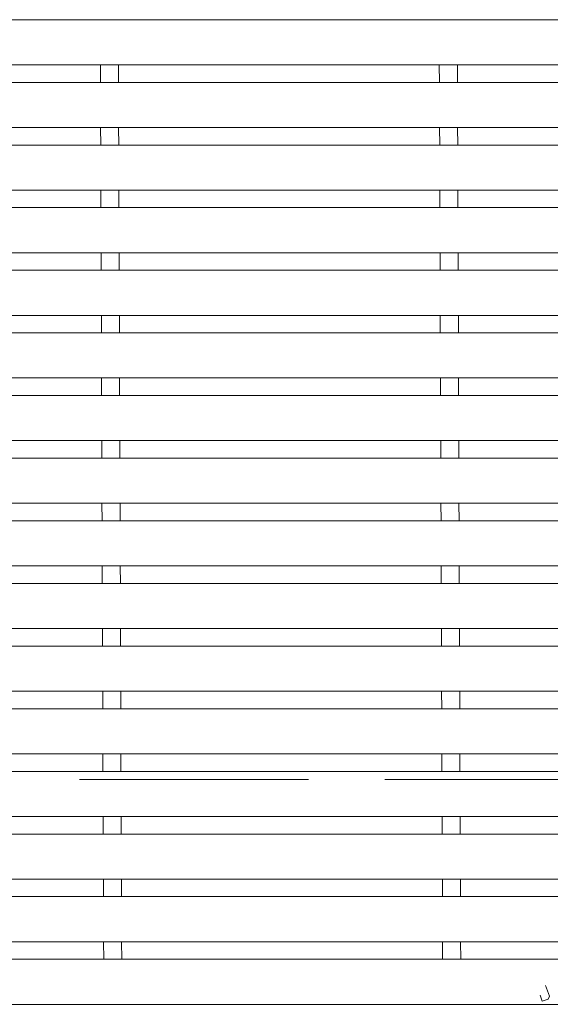
# Model space of a CAD drawing. Units: millimetres. Extents: x -1651 to 1901, y -1377 to 1188.
# Drawn here: x -1009 to -950, y 612 to 722 of the extents above; entities that cross this region are included whole.
import ezdxf

# ---------------------------------------------------------------- set-up
doc = ezdxf.new("R2010")
doc.units = ezdxf.units.MM
doc.header["$LTSCALE"] = 10
doc.linetypes.add('JWW_DASHED3', pattern=[3.386667, 2.54, -0.846667])
for name, color, linetype in [('C-1', 7, 'Continuous'), ('C-2', 7, 'Continuous'), ('C-8', 7, 'Continuous')]:
    doc.layers.add(name, color=color, linetype=linetype)

msp = doc.modelspace()

# ---------------------------------------------------------------- linework, layer by layer
at = {"layer": 'C-1', "color": 2, "linetype": 'JWW_DASHED3', "lineweight": 9}
msp.add_line((-130.32, 637.23), (-1631.32, 637.23), dxfattribs=at)
at = {"layer": 'C-2', "color": 3, "linetype": 'Continuous', "lineweight": 9}
for p, q in [((-881.32, 721.53), (-1153.45, 721.53)), ((-881.32, 716.53), (-1156.34, 716.53)), ((-1000.06, 716.53), (-1000.05, 714.58)), ((-998.06, 716.53), (-998.05, 714.58)), ((-962.46, 716.53), (-962.45, 714.58)), ((-960.46, 716.53), (-960.45, 714.58)), ((-881.32, 714.58), (-1157.46, 714.58)), ((-881.32, 709.58), (-1160.35, 709.58)), ((-1000.03, 709.58), (-1000.02, 707.63)), ((-998.03, 709.58), (-998.02, 707.63)), ((-962.43, 709.58), (-962.42, 707.63)), ((-960.43, 709.58), (-960.42, 707.63)), ((-881.32, 707.63), (-1161.48, 707.63)), ((-881.32, 702.63), (-1164.36, 702.63)), ((-1000.01, 702.63), (-1000, 700.68)), ((-998.01, 702.63), (-998, 700.68)), ((-962.41, 702.63), (-962.4, 700.68)), ((-960.41, 702.63), (-960.4, 700.68)), ((-881.32, 700.68), (-1165.49, 700.68)), ((-881.32, 695.68), (-1168.38, 695.68)), ((-999.98, 695.68), (-999.97, 693.73)), ((-997.98, 695.68), (-997.97, 693.73)), ((-962.38, 695.68), (-962.37, 693.73)), ((-960.38, 695.68), (-960.37, 693.73)), ((-881.32, 693.73), (-1169.5, 693.73)), ((-881.32, 688.73), (-1172.39, 688.73)), ((-999.95, 688.73), (-999.95, 686.78)), ((-997.95, 688.73), (-997.95, 686.78)), ((-962.35, 688.73), (-962.35, 686.78)), ((-960.35, 688.73), (-960.35, 686.78)), ((-881.32, 686.78), (-1173.51, 686.78)), ((-881.32, 681.78), (-1176.4, 681.78)), ((-999.93, 681.78), (-999.92, 679.83)), ((-997.93, 681.78), (-997.92, 679.83)), ((-962.33, 681.78), (-962.32, 679.83)), ((-960.33, 681.78), (-960.32, 679.83)), ((-881.32, 679.83), (-1177.53, 679.83)), ((-881.32, 674.83), (-1180.41, 674.83)), ((-999.9, 674.83), (-999.9, 672.88)), ((-997.9, 674.83), (-997.9, 672.88)), ((-962.3, 674.83), (-962.3, 672.88)), ((-960.3, 674.83), (-960.3, 672.88)), ((-881.32, 672.88), (-1181.54, 672.88)), ((-881.32, 667.88), (-1184.43, 667.88)), ((-999.88, 667.88), (-999.87, 665.93)), ((-997.88, 667.88), (-997.87, 665.93)), ((-962.28, 667.88), (-962.27, 665.93)), ((-960.28, 667.88), (-960.27, 665.93)), ((-881.32, 665.93), (-1185.55, 665.93)), ((-881.32, 660.93), (-1188.44, 660.93)), ((-999.85, 660.93), (-999.84, 658.98)), ((-997.85, 660.93), (-997.84, 658.98)), ((-962.25, 660.93), (-962.24, 658.98)), ((-960.25, 660.93), (-960.24, 658.98)), ((-881.32, 658.98), (-1189.56, 658.98)), ((-881.32, 653.98), (-1192.45, 653.98)), ((-999.83, 653.98), (-999.82, 652.03)), ((-997.83, 653.98), (-997.82, 652.03)), ((-962.23, 653.98), (-962.22, 652.03)), ((-960.23, 653.98), (-960.22, 652.03)), ((-881.32, 652.03), (-1193.58, 652.03)), ((-881.32, 647.03), (-1196.46, 647.03)), ((-999.8, 647.03), (-999.79, 645.08)), ((-997.8, 647.03), (-997.79, 645.08)), ((-962.2, 647.03), (-962.19, 645.08)), ((-960.2, 647.03), (-960.19, 645.08)), ((-881.32, 645.08), (-1197.59, 645.08)), ((-881.32, 640.08), (-1200.48, 640.08)), ((-999.77, 640.08), (-999.77, 638.13)), ((-997.77, 640.08), (-997.77, 638.13)), ((-962.17, 640.08), (-962.17, 638.13)), ((-960.17, 640.08), (-960.17, 638.13)), ((-881.32, 638.13), (-1201.6, 638.13)), ((-881.32, 633.13), (-1204.49, 633.13)), ((-999.75, 633.13), (-999.74, 631.18)), ((-997.75, 633.13), (-997.74, 631.18)), ((-962.15, 633.13), (-962.14, 631.18)), ((-960.15, 633.13), (-960.14, 631.18)), ((-881.32, 631.18), (-1205.61, 631.18)), ((-881.32, 626.18), (-1208.5, 626.18)), ((-999.72, 626.18), (-999.72, 624.23)), ((-997.72, 626.18), (-997.72, 624.23)), ((-962.12, 626.18), (-962.12, 624.23)), ((-960.12, 626.18), (-960.12, 624.23)), ((-881.32, 624.23), (-1209.63, 624.23)), ((-881.32, 619.23), (-1212.51, 619.23)), ((-999.7, 619.23), (-999.69, 617.28)), ((-997.7, 619.23), (-997.69, 617.28)), ((-962.1, 619.23), (-962.09, 617.28)), ((-960.1, 619.23), (-960.09, 617.28)), ((-881.32, 617.28), (-1213.64, 617.28)), ((-881.32, 612.28), (-1380.32, 612.28))]:
    msp.add_line(p, q, dxfattribs=at)
at = {"layer": 'C-8', "color": 6, "linetype": 'Continuous', "lineweight": 5}
for p, q in [((-950.24, 613.2), (-950.67, 614.37)), ((-951.28, 613.31), (-951.04, 612.64)), ((-950.39, 612.87), (-950.24, 613.2)), ((-950.39, 612.87), (-951.04, 612.64))]:
    msp.add_line(p, q, dxfattribs=at)

doc.saveas('drawing.dxf')
